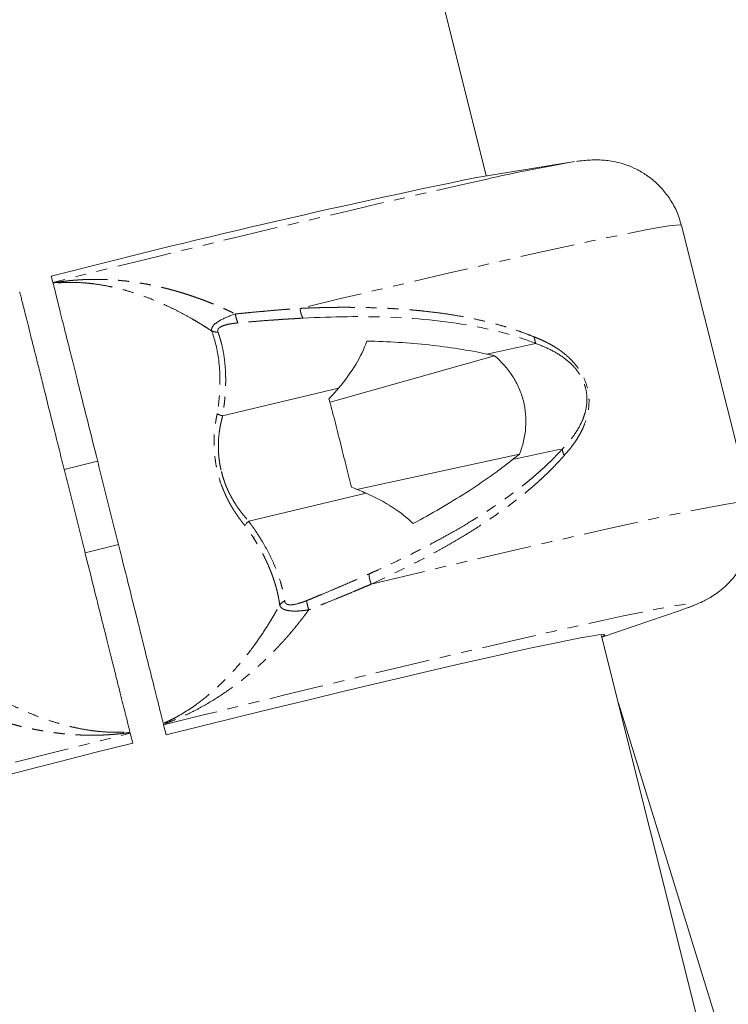
# Model space of a CAD drawing. Units: millimetres. Extents: x -2731 to 7492, y -5132 to 9932.
# Drawn here: x 1052 to 1134, y 3302 to 3416 of the extents above; entities that cross this region are included whole.
import ezdxf

# ---------------------------------------------------------------- set-up
doc = ezdxf.new("R2010")
doc.units = ezdxf.units.MM
doc.linetypes.add('PHANTOM', pattern=[12.7, 6.35, -1.27, 1.27, -1.27, 1.27, -1.27])

msp = doc.modelspace()

# ---------------------------------------------------------------- linework, layer by layer
at = {"color": 7, "linetype": 'Continuous', "lineweight": 15}
for p, q in [((1105.91, 3397.99), (968.39, 3947.51)), ((1115.46, 3399.54), (1104.79, 3397.81)), ((1136.62, 3360.12), (1128.59, 3392.23)), ((1055.37, 3386.32), (1055.55, 3385.6)), ((1087.75, 3371.71), (1106.87, 3377.09)), ((1088.75, 3373.33), (1075.27, 3370.11)), ((1109.77, 3365.66), (1090.85, 3361.55)), ((1060.75, 3364.84), (1056.87, 3363.87)), ((1091.94, 3361.11), (1078.3, 3357.85)), ((1059.29, 3354.17), (1063.18, 3355.14)), ((1119.33, 3344.37), (1128.44, 3347.48)), ((1196.34, 3036.64), (1119.26, 3344.66)), ((1213.53, 3037.66), (1121.25, 3336.71)), ((1068.42, 3334.17), (1068.71, 3333.02)), ((1064.83, 3332.06), (1064.54, 3333.22))]:
    msp.add_line(p, q, dxfattribs=at)
at = {"color": 8, "linetype": 'PHANTOM', "lineweight": 0}
msp.add_line((1078.97, 3356.01), (1078.97, 3356.02), dxfattribs=at)
at = {"color": 8, "linetype": 'PHANTOM', "lineweight": 0, "flags": 128}
for points in [[(1128.59, 3392.23), (1128.44, 3392.29), (1127.96, 3392.27), (1127.12, 3392.17), (1125.95, 3391.99), (1124.44, 3391.71), (1122.6, 3391.35), (1120.45, 3390.91), (1117.98, 3390.39), (1115.22, 3389.79), (1112.17, 3389.12), (1108.85, 3388.37), (1105.28, 3387.55), (1101.48, 3386.67), (1097.45, 3385.73), (1093.23, 3384.74), (1088.83, 3383.69), (1084.28, 3382.59)], [(1092.55, 3350.54), (1097.09, 3351.63), (1101.47, 3352.68), (1105.68, 3353.67), (1109.69, 3354.61), (1113.48, 3355.48), (1117.03, 3356.3), (1120.33, 3357.04), (1123.36, 3357.71), (1126.11, 3358.31), (1128.56, 3358.82), (1130.71, 3359.26), (1132.53, 3359.62), (1134.03, 3359.89), (1135.19, 3360.07), (1136.01, 3360.17), (1136.49, 3360.18), (1136.62, 3360.12)], [(1068.42, 3334.17), (1073.06, 3335.33), (1077.66, 3336.46), (1082.21, 3337.58), (1086.67, 3338.67), (1091.03, 3339.72), (1095.25, 3340.74), (1099.33, 3341.71), (1103.22, 3342.63), (1106.93, 3343.49), (1110.41, 3344.3), (1113.66, 3345.04), (1116.66, 3345.71), (1119.4, 3346.31), (1121.84, 3346.84), (1124, 3347.29), (1125.84, 3347.65), (1127.37, 3347.94), (1128.57, 3348.14), (1129.45, 3348.26), (1129.98, 3348.29), (1130.17, 3348.24), (1130.03, 3348.1), (1129.54, 3347.88), (1129.14, 3347.73)], [(1004.6, 3316.58), (1004.16, 3316.52), (1003.62, 3316.49), (1003.43, 3316.54), (1003.57, 3316.68), (1004.06, 3316.91), (1004.88, 3317.21), (1006.04, 3317.6), (1007.52, 3318.07), (1009.33, 3318.61), (1011.44, 3319.23), (1013.85, 3319.92), (1016.54, 3320.67), (1019.5, 3321.49), (1022.72, 3322.37), (1026.18, 3323.3), (1029.85, 3324.29), (1033.72, 3325.31), (1037.77, 3326.37), (1041.98, 3327.47), (1046.32, 3328.59), (1050.77, 3329.73), (1055.3, 3330.89), (1059.9, 3332.05), (1064.54, 3333.22)]]:
    msp.add_lwpolyline(points, dxfattribs=at)
at = {"color": 7, "linetype": 'Continuous', "lineweight": 15, "flags": 128}
for points in [[(1129.14, 3347.73), (1128.72, 3347.58), (1128.44, 3347.48)], [(1068.71, 3333.02), (1072.95, 3334.07), (1077.14, 3335.11), (1081.28, 3336.12), (1085.32, 3337.1), (1089.24, 3338.05), (1093.01, 3338.95), (1096.62, 3339.81), (1100.03, 3340.6), (1103.23, 3341.34), (1106.2, 3342.02), (1108.9, 3342.62), (1111.34, 3343.16), (1113.49, 3343.61), (1115.33, 3343.99), (1116.86, 3344.29), (1118.07, 3344.5), (1118.94, 3344.63), (1119.47, 3344.67), (1119.67, 3344.63), (1119.52, 3344.5), (1119.32, 3344.4)], [(1014.54, 3318.25), (1014.41, 3318.29), (1014.56, 3318.42), (1015.05, 3318.64), (1015.88, 3318.94), (1017.05, 3319.32), (1018.53, 3319.78), (1020.34, 3320.31), (1022.45, 3320.92), (1024.85, 3321.6), (1027.52, 3322.34), (1030.45, 3323.14), (1033.62, 3323.99), (1037.01, 3324.9), (1040.6, 3325.84), (1044.35, 3326.83), (1048.25, 3327.84), (1052.28, 3328.88), (1056.4, 3329.93), (1060.59, 3330.99), (1064.83, 3332.06)]]:
    msp.add_lwpolyline(points, dxfattribs=at)
at = {"color": 7, "linetype": 'Continuous', "lineweight": 15}
for centre, radius, start, end in [((1147.43, 3215.64), 186.65, 99.6444, 102.7103), ((1303.42, 2431.35), 986.66, 101.61405, 104.56073), ((1205.58, 2926.45), 461.71, 101.7386, 102.4596), ((1209.1, 2912.06), 463.89, 101.7397, 102.4671)]:
    msp.add_arc(centre, radius, start, end, dxfattribs=at)
at = {"color": 8, "linetype": 'PHANTOM', "lineweight": 0}
msp.add_arc((1538.06, 1472.76), 1972.76, 102.64049, 104.15752, dxfattribs=at)
at = {"color": 7, "linetype": 'Continuous', "lineweight": 15}
for points, knots in [([(1128.54, 3392.22), (1128.48, 3392.52), (1128.28, 3393.39), (1127.65, 3394.69), (1126.75, 3396.05), (1125.7, 3397.18), (1124.55, 3398.09), (1123.38, 3398.78), (1122.23, 3399.27), (1121.17, 3399.58), (1120.23, 3399.76), (1119.43, 3399.84), (1118.74, 3399.86), (1118.12, 3399.85), (1117.5, 3399.81), (1116.93, 3399.75), (1116.55, 3399.7), (1116.39, 3399.67)], [0, 0, 0, 0, 0.04243, 0.121104, 0.195438, 0.266033, 0.333143, 0.396746, 0.456491, 0.511884, 0.563489, 0.614262, 0.668353, 0.730646, 0.809036, 0.916723, 1, 1, 1, 1]), ([(1064.5, 3333.38), (1064.45, 3333.55), (1064.38, 3333.86), (1064.21, 3334.53), (1064.15, 3334.79), (1064, 3335.37), (1063.92, 3335.69), (1063.65, 3336.77), (1063.44, 3337.61), (1063.08, 3339.03), (1062.96, 3339.54), (1062.69, 3340.61), (1062.55, 3341.17), (1062.1, 3342.94), (1061.79, 3344.21), (1061.28, 3346.23), (1061.11, 3346.93), (1060.75, 3348.36), (1060.56, 3349.1), (1060, 3351.36), (1059.61, 3352.91), (1059.11, 3354.92), (1059.01, 3355.32), (1058.8, 3356.13), (1058.7, 3356.55), (1058.39, 3357.78), (1058.18, 3358.61), (1057.87, 3359.86), (1057.76, 3360.28), (1057.56, 3361.11), (1057.46, 3361.52), (1057.15, 3362.74), (1056.95, 3363.54), (1056.65, 3364.73), (1056.55, 3365.12), (1056.36, 3365.91), (1056.26, 3366.3), (1055.97, 3367.45), (1055.78, 3368.2), (1055.23, 3370.4), (1054.88, 3371.79), (1054.39, 3373.77), (1054.23, 3374.42), (1053.92, 3375.65), (1053.77, 3376.24), (1053.35, 3377.92), (1053.1, 3378.94), (1052.75, 3380.3), (1052.65, 3380.73), (1052.45, 3381.52), (1052.36, 3381.88), (1052.11, 3382.86), (1051.98, 3383.38), (1051.84, 3383.97), (1051.8, 3384.13), (1051.73, 3384.38), (1051.71, 3384.47), (1051.7, 3384.53)], [0, 0, 0, 0, 0.0625, 0.0625, 0.09375, 0.09375, 0.125, 0.125, 0.1875, 0.1875, 0.21875, 0.21875, 0.25, 0.25, 0.3125, 0.3125, 0.34375, 0.34375, 0.375, 0.375, 0.4375, 0.4375, 0.453125, 0.453125, 0.46875, 0.46875, 0.5, 0.5, 0.515625, 0.515625, 0.53125, 0.53125, 0.5625, 0.5625, 0.578125, 0.578125, 0.59375, 0.59375, 0.625, 0.625, 0.6875, 0.6875, 0.71875, 0.71875, 0.75, 0.75, 0.8125, 0.8125, 0.84375, 0.84375, 0.875, 0.875, 0.9375, 0.9375, 0.96875, 0.96875, 1, 1, 1, 1]), ([(1055.58, 3385.49), (1055.6, 3385.39), (1055.67, 3385.15), (1055.81, 3384.58), (1055.86, 3384.35), (1055.99, 3383.84), (1056.07, 3383.54), (1056.31, 3382.56), (1056.51, 3381.78), (1056.84, 3380.44), (1056.96, 3379.96), (1057.22, 3378.95), (1057.35, 3378.41), (1057.78, 3376.71), (1058.08, 3375.49), (1058.57, 3373.52), (1058.74, 3372.85), (1059.09, 3371.45), (1059.27, 3370.73), (1059.83, 3368.51), (1060.21, 3366.98), (1060.71, 3365), (1060.81, 3364.6), (1061.01, 3363.8), (1061.11, 3363.39), (1061.42, 3362.16), (1061.62, 3361.34), (1061.94, 3360.09), (1062.04, 3359.67), (1062.25, 3358.84), (1062.35, 3358.43), (1062.66, 3357.2), (1062.86, 3356.39), (1063.16, 3355.18), (1063.26, 3354.78), (1063.46, 3353.99), (1063.56, 3353.59), (1063.85, 3352.42), (1064.05, 3351.66), (1064.61, 3349.42), (1064.96, 3347.99), (1065.48, 3345.95), (1065.64, 3345.28), (1065.96, 3344), (1066.11, 3343.39), (1066.55, 3341.63), (1066.82, 3340.56), (1067.18, 3339.12), (1067.3, 3338.66), (1067.51, 3337.81), (1067.61, 3337.42), (1067.88, 3336.35), (1068.02, 3335.76), (1068.2, 3335.08), (1068.24, 3334.88), (1068.32, 3334.56), (1068.35, 3334.44), (1068.38, 3334.35)], [0, 0, 0, 0, 0.0625, 0.0625, 0.09375, 0.09375, 0.125, 0.125, 0.1875, 0.1875, 0.21875, 0.21875, 0.25, 0.25, 0.3125, 0.3125, 0.34375, 0.34375, 0.375, 0.375, 0.4375, 0.4375, 0.453125, 0.453125, 0.46875, 0.46875, 0.5, 0.5, 0.515625, 0.515625, 0.53125, 0.53125, 0.5625, 0.5625, 0.578125, 0.578125, 0.59375, 0.59375, 0.625, 0.625, 0.6875, 0.6875, 0.71875, 0.71875, 0.75, 0.75, 0.8125, 0.8125, 0.84375, 0.84375, 0.875, 0.875, 0.9375, 0.9375, 0.96875, 0.96875, 1, 1, 1, 1]), ([(1088.75, 3373.33), (1089.52, 3374.25), (1090.19, 3375.17), (1091.29, 3376.99), (1091.72, 3377.89), (1092.01, 3378.79)], [0, 0, 0, 0, 0.5, 0.5, 1, 1, 1, 1]), ([(1092.01, 3378.79), (1094.51, 3378.74), (1096.93, 3378.59), (1101.58, 3378.09), (1103.82, 3377.74), (1105.97, 3377.28)], [0, 0, 0, 0, 0.5, 0.5, 1, 1, 1, 1]), ([(1105.97, 3377.28), (1106.12, 3377.25), (1106.42, 3377.19), (1106.72, 3377.12), (1106.87, 3377.09)], [0, 0, 0, 0, 0.500992, 1, 1, 1, 1]), ([(1106.87, 3377.09), (1107.68, 3376.4), (1108.37, 3375.62), (1109.09, 3374.51), (1109.22, 3374.28), (1109.47, 3373.82), (1109.59, 3373.58), (1109.91, 3372.86), (1110.08, 3372.36), (1110.47, 3370.82), (1110.55, 3369.78), (1110.46, 3368.46), (1110.43, 3368.2), (1110.35, 3367.68), (1110.3, 3367.42), (1110.12, 3366.65), (1109.96, 3366.15), (1109.77, 3365.66)], [0, 0, 0, 0, 0.25, 0.25, 0.3125, 0.3125, 0.375, 0.375, 0.5, 0.5, 0.75, 0.75, 0.8125, 0.8125, 0.875, 0.875, 1, 1, 1, 1]), ([(1090.23, 3361.8), (1090.03, 3362.59), (1089.83, 3363.41), (1089.51, 3364.71), (1089.4, 3365.15), (1089.18, 3366.04), (1089.07, 3366.49), (1088.73, 3367.84), (1088.51, 3368.71), (1088.19, 3369.99), (1088.08, 3370.41), (1087.87, 3371.23), (1087.77, 3371.63), (1087.67, 3372.01)], [0, 0, 0, 0, 0.25, 0.25, 0.375, 0.375, 0.5, 0.5, 0.75, 0.75, 0.875, 0.875, 1, 1, 1, 1]), ([(1109.77, 3365.66), (1109.64, 3365.55), (1109.37, 3365.33), (1109.09, 3365.12), (1108.96, 3365.01)], [0, 0, 0, 0, 0.4988766, 1, 1, 1, 1]), ([(1108.96, 3365.01), (1107.28, 3363.68), (1105.47, 3362.4), (1101.61, 3359.93), (1099.56, 3358.73), (1097.4, 3357.57)], [0, 0, 0, 0, 0.5, 0.5, 1, 1, 1, 1]), ([(1097.4, 3357.57), (1096.71, 3358.27), (1095.9, 3358.9), (1094.07, 3360.08), (1093.05, 3360.62), (1091.94, 3361.11)], [0, 0, 0, 0, 0.5, 0.5, 1, 1, 1, 1]), ([(1129.35, 3347.81), (1129.44, 3347.84), (1129.83, 3347.98), (1130.37, 3348.2), (1131.1, 3348.53), (1131.75, 3348.88), (1132.43, 3349.29), (1133.21, 3349.86), (1134.07, 3350.64), (1134.94, 3351.65), (1135.74, 3352.89), (1136.39, 3354.33), (1136.81, 3355.91), (1136.96, 3357.56), (1136.89, 3358.99), (1136.66, 3359.82), (1136.58, 3360.11)], [0, 0, 0, 0, 0.044053, 0.200032, 0.291575, 0.353509, 0.410451, 0.466314, 0.524747, 0.58935, 0.658984, 0.731699, 0.806414, 0.882336, 0.958906, 1, 1, 1, 1]), ([(1078.3, 3357.85), (1078.28, 3357.83), (1078.22, 3357.78), (1078.14, 3357.7), (1078.04, 3357.6), (1077.95, 3357.49), (1077.89, 3357.4), (1077.86, 3357.36)], [0, 0, 0, 0, 0.128931, 0.339848, 0.500039, 0.755946, 1, 1, 1, 1])]:
    msp.add_open_spline(points, degree=3, knots=knots, dxfattribs=at)
at = {"color": 8, "linetype": 'PHANTOM', "lineweight": 0}
for points, knots in [([(1055.56, 3385.55), (1055.73, 3385.58), (1056.07, 3385.63), (1056.58, 3385.71), (1057.09, 3385.77), (1057.6, 3385.83), (1058.12, 3385.87), (1058.64, 3385.91), (1059.16, 3385.94), (1059.69, 3385.96), (1060.22, 3385.97), (1060.75, 3385.97), (1061.29, 3385.96), (1061.82, 3385.94), (1062.36, 3385.91), (1062.9, 3385.88), (1063.44, 3385.83), (1063.99, 3385.78), (1064.53, 3385.71), (1065.08, 3385.64), (1065.62, 3385.55), (1066.17, 3385.46), (1066.72, 3385.36), (1067.27, 3385.25), (1067.81, 3385.13), (1068.36, 3385), (1068.9, 3384.87), (1069.45, 3384.72), (1069.99, 3384.57), (1070.53, 3384.41), (1071.07, 3384.24), (1071.61, 3384.07), (1072.14, 3383.88), (1072.67, 3383.69), (1073.2, 3383.5), (1073.72, 3383.29), (1074.24, 3383.08), (1074.76, 3382.86), (1075.27, 3382.64), (1075.77, 3382.41), (1076.27, 3382.18), (1076.6, 3382.02), (1076.76, 3381.94)], [0, 0, 0, 0, 0.025462, 0.05092, 0.076373, 0.10182, 0.12726, 0.152691, 0.178112, 0.203523, 0.22892, 0.254304, 0.279672, 0.305023, 0.330355, 0.355666, 0.380954, 0.406219, 0.431457, 0.456667, 0.481847, 0.506994, 0.532108, 0.557186, 0.582225, 0.607224, 0.632181, 0.657093, 0.681958, 0.706774, 0.73154, 0.756252, 0.780909, 0.805509, 0.830049, 0.854528, 0.878944, 0.903294, 0.927576, 0.951789, 0.975931, 1, 1, 1, 1]), ([(1074, 3379.97), (1073.87, 3380.05), (1073.63, 3380.21), (1073.26, 3380.45), (1072.89, 3380.68), (1072.51, 3380.91), (1072.13, 3381.14), (1071.49, 3381.51), (1070.59, 3382.01), (1069.45, 3382.59), (1068.31, 3383.12), (1067.16, 3383.61), (1065.95, 3384.08), (1064.73, 3384.48), (1063.54, 3384.82), (1062.41, 3385.09), (1061.27, 3385.31), (1060.32, 3385.45), (1059.55, 3385.53), (1058.78, 3385.59), (1058.06, 3385.62), (1057.31, 3385.62), (1056.71, 3385.6), (1056.12, 3385.56), (1055.74, 3385.51), (1055.58, 3385.49)], [0, 0, 0, 0, 0.020074, 0.040289, 0.060659, 0.081196, 0.101913, 0.122821, 0.183363, 0.244849, 0.302118, 0.362231, 0.425432, 0.491933, 0.553049, 0.613689, 0.673017, 0.736796, 0.770986, 0.80077, 0.866467, 0.894282, 0.933152, 0.972179, 1, 1, 1, 1]), ([(1076.76, 3381.94), (1077.01, 3381.97), (1077.52, 3382.02), (1078.27, 3382.09), (1079.02, 3382.17), (1079.78, 3382.23), (1080.53, 3382.3), (1081.28, 3382.37), (1082.03, 3382.43), (1082.78, 3382.49), (1083.53, 3382.54), (1084.03, 3382.58), (1084.28, 3382.59)], [0, 0, 0, 0, 0.098636, 0.197577, 0.296823, 0.396373, 0.496225, 0.59638, 0.696836, 0.797592, 0.898647, 1, 1, 1, 1]), ([(1084.28, 3382.59), (1084.55, 3382.61), (1085.09, 3382.63), (1085.89, 3382.66), (1086.68, 3382.68), (1087.46, 3382.7), (1088.24, 3382.71), (1089, 3382.72), (1089.76, 3382.72), (1090.51, 3382.71), (1091.24, 3382.71), (1091.98, 3382.69), (1092.7, 3382.67), (1093.41, 3382.65), (1094.11, 3382.62), (1094.81, 3382.58), (1095.5, 3382.54), (1096.17, 3382.5), (1096.84, 3382.45), (1097.51, 3382.39), (1098.16, 3382.33), (1099.18, 3382.22), (1100.56, 3382.06), (1102.24, 3381.8), (1103.86, 3381.51), (1105.28, 3381.21), (1106.52, 3380.91), (1107.59, 3380.62), (1108.63, 3380.31), (1109.62, 3379.98), (1110.58, 3379.63), (1111.21, 3379.38), (1111.51, 3379.26)], [0, 0, 0, 0, 0.026555, 0.052939, 0.079153, 0.105197, 0.131072, 0.156778, 0.182316, 0.207687, 0.232891, 0.257928, 0.2828, 0.307508, 0.332051, 0.35643, 0.380647, 0.404702, 0.428596, 0.452329, 0.475902, 0.499316, 0.564026, 0.62727, 0.689066, 0.749436, 0.793302, 0.836311, 0.878474, 0.919801, 0.960306, 1, 1, 1, 1]), ([(1084.28, 3382.59), (1084.28, 3382.55), (1084.29, 3382.46), (1084.31, 3382.31), (1084.34, 3382.14), (1084.38, 3381.99), (1084.43, 3381.84), (1084.48, 3381.71), (1084.53, 3381.6), (1084.58, 3381.51), (1084.61, 3381.47), (1084.62, 3381.46)], [0, 0, 0, 0, 0.091, 0.212333, 0.333666, 0.454999, 0.576332, 0.697664, 0.818997, 0.935045, 1, 1, 1, 1]), ([(1076.76, 3381.94), (1076.16, 3381.75), (1075.19, 3381.37), (1074.14, 3380.66), (1073.95, 3380.19), (1074, 3379.97)], [9.513081, 9.513081, 9.513081, 9.513081, 16.084152, 20.366238, 25.001774, 25.001774, 25.001774, 25.001774]), ([(1076.76, 3381.94), (1076.79, 3381.73), (1076.83, 3381.51), (1076.94, 3381.15), (1077, 3381), (1077.06, 3380.91)], [0, 0, 0, 0, 0.5, 0.5, 1, 1, 1, 1]), ([(1084.62, 3381.46), (1084.4, 3381.45), (1083.97, 3381.42), (1083.33, 3381.38), (1082.7, 3381.35), (1082.09, 3381.31), (1081.49, 3381.26), (1080.66, 3381.21), (1079.61, 3381.13), (1078.33, 3381.02), (1077.48, 3380.94), (1077.06, 3380.91)], [0, 0, 0, 0, 0.087878, 0.173749, 0.257625, 0.33952, 0.419445, 0.497414, 0.668499, 0.836012, 1, 1, 1, 1]), ([(1084.62, 3381.46), (1088.1, 3381.64), (1095.18, 3381.74), (1104.21, 3380.82), (1109.52, 3379.36), (1111.68, 3378.51)], [0.818918, 0.818918, 0.818918, 0.818918, 4.896609, 9.344185, 12.689241, 12.689241, 12.689241, 12.689241]), ([(1074, 3379.97), (1074.35, 3379.05), (1074.93, 3376.79), (1075.04, 3373.36), (1074.76, 3371.04), (1074.65, 3370.34)], [0.822483, 0.822483, 0.822483, 0.822483, 4.311296, 8.279736, 9.927408, 9.927408, 9.927408, 9.927408]), ([(1077.06, 3380.91), (1076.97, 3380.9), (1076.81, 3380.88), (1076.57, 3380.85), (1076.35, 3380.82), (1076.06, 3380.77), (1075.72, 3380.7), (1075.33, 3380.58), (1075.02, 3380.44), (1074.83, 3380.29), (1074.74, 3380.16), (1074.7, 3380.06), (1074.7, 3379.95), (1074.72, 3379.87), (1074.73, 3379.84)], [0, 0, 0, 0, 0.0713589, 0.1389224, 0.2028041, 0.2631341, 0.3959418, 0.5175306, 0.6446551, 0.7602032, 0.8199105, 0.8794883, 0.9398167, 1, 1, 1, 1]), ([(1074.73, 3379.84), (1074.76, 3379.75), (1074.83, 3379.56), (1074.92, 3379.28), (1075.01, 3378.99), (1075.09, 3378.7), (1075.26, 3378.06), (1075.45, 3377.04), (1075.59, 3375.77), (1075.63, 3374.7), (1075.63, 3373.83), (1075.6, 3373.01), (1075.55, 3372.24), (1075.48, 3371.62), (1075.42, 3371.15), (1075.37, 3370.77), (1075.31, 3370.45), (1075.28, 3370.21), (1075.27, 3370.11)], [0, 0, 0, 0, 0.0375479, 0.0747701, 0.1116678, 0.148242, 0.1844937, 0.3448133, 0.4997333, 0.5836266, 0.6654519, 0.7499173, 0.8125185, 0.8750961, 0.9160767, 0.9376932, 0.9744025, 1, 1, 1, 1]), ([(1111.51, 3379.26), (1111.51, 3379.12), (1111.52, 3378.98), (1111.58, 3378.72), (1111.62, 3378.61), (1111.68, 3378.51)], [0, 0, 0, 0, 0.5, 0.5, 1, 1, 1, 1]), ([(1111.51, 3379.26), (1111.64, 3379.21), (1111.89, 3379.11), (1112.25, 3378.96), (1112.6, 3378.79), (1112.94, 3378.63), (1113.27, 3378.46), (1113.58, 3378.28), (1113.89, 3378.1), (1114.18, 3377.91), (1114.46, 3377.72), (1114.73, 3377.52), (1115.2, 3377.16), (1115.82, 3376.59), (1116.58, 3375.69), (1117.23, 3374.64), (1117.64, 3373.52), (1117.82, 3372.53), (1117.86, 3371.67), (1117.78, 3370.73), (1117.55, 3369.73), (1117.21, 3368.83), (1116.84, 3368.07), (1116.47, 3367.43), (1116.03, 3366.79), (1115.53, 3366.14), (1115.16, 3365.72), (1114.97, 3365.51)], [0, 0, 0, 0, 0.025701, 0.050722, 0.075072, 0.098759, 0.121794, 0.144187, 0.16595, 0.187096, 0.207639, 0.227593, 0.246975, 0.313306, 0.372256, 0.438818, 0.499847, 0.540355, 0.582412, 0.627676, 0.686703, 0.75304, 0.796312, 0.842504, 0.89177, 0.944233, 1, 1, 1, 1]), ([(1111.65, 3378.5), (1112.23, 3378.3), (1112.79, 3378.07), (1113.9, 3377.52), (1114.44, 3377.2), (1115.22, 3376.62), (1115.48, 3376.41), (1115.97, 3375.94), (1116.21, 3375.68), (1116.65, 3375.1), (1116.85, 3374.79), (1117.11, 3374.26), (1117.19, 3374.08), (1117.33, 3373.71), (1117.39, 3373.52), (1117.44, 3373.32)], [0, 0, 0, 0, 0.25, 0.25, 0.5, 0.5, 0.625, 0.625, 0.75, 0.75, 0.875, 0.875, 0.9375, 0.9375, 1, 1, 1, 1]), ([(1117.44, 3373.32), (1117.54, 3372.93), (1117.59, 3372.53), (1117.61, 3371.76), (1117.58, 3371.39), (1117.45, 3370.69), (1117.36, 3370.36), (1117.15, 3369.74), (1117.02, 3369.44), (1116.6, 3368.59), (1116.27, 3368.07), (1115.53, 3367.11), (1115.14, 3366.67), (1114.71, 3366.24)], [0, 0, 0, 0, 0.125, 0.125, 0.25, 0.25, 0.375, 0.375, 0.5, 0.5, 0.75, 0.75, 1, 1, 1, 1]), ([(1077.86, 3357.36), (1077.79, 3357.44), (1077.67, 3357.59), (1077.48, 3357.83), (1077.3, 3358.07), (1077.12, 3358.31), (1076.95, 3358.56), (1076.79, 3358.8), (1076.62, 3359.05), (1076.47, 3359.3), (1076.31, 3359.56), (1076.17, 3359.81), (1075.93, 3360.25), (1075.62, 3360.87), (1075.25, 3361.73), (1074.94, 3362.61), (1074.69, 3363.52), (1074.49, 3364.44), (1074.36, 3365.36), (1074.28, 3366.28), (1074.27, 3367.05), (1074.29, 3367.7), (1074.32, 3368.23), (1074.38, 3368.76), (1074.45, 3369.29), (1074.54, 3369.83), (1074.61, 3370.17), (1074.65, 3370.34)], [0, 0, 0, 0, 0.0247328, 0.0489768, 0.0727534, 0.0960857, 0.1189982, 0.141517, 0.1636703, 0.1854881, 0.2070023, 0.2282469, 0.2492581, 0.3127036, 0.3745123, 0.4374622, 0.5001087, 0.562452, 0.6255336, 0.6873078, 0.7507971, 0.7894753, 0.8290463, 0.8697135, 0.9116577, 0.9550394, 1, 1, 1, 1]), ([(1074.65, 3370.34), (1074.67, 3370.33), (1074.73, 3370.3), (1074.82, 3370.25), (1074.93, 3370.21), (1075.03, 3370.17), (1075.15, 3370.14), (1075.23, 3370.12), (1075.27, 3370.11)], [0, 0, 0, 0, 0.151159, 0.308923, 0.47307, 0.643273, 0.8191, 1, 1, 1, 1]), ([(1075.27, 3370.11), (1075.25, 3370.02), (1075.21, 3369.85), (1075.16, 3369.64), (1075.12, 3369.5), (1075.08, 3369.31), (1075.02, 3369.05), (1074.93, 3368.54), (1074.84, 3367.89), (1074.79, 3367.19), (1074.78, 3366.58), (1074.79, 3366.08), (1074.81, 3365.59), (1074.86, 3365.09), (1074.93, 3364.6), (1075.02, 3364.11), (1075.1, 3363.78), (1075.14, 3363.62)], [0, 0, 0, 0, 0.0512815, 0.0892125, 0.1137721, 0.1249473, 0.1875287, 0.2504545, 0.3783831, 0.5010139, 0.5755419, 0.6486668, 0.7205692, 0.7914432, 0.8614948, 0.9309395, 1, 1, 1, 1]), ([(1114.74, 3366.25), (1114.63, 3366.12), (1114.39, 3365.86), (1114.01, 3365.46), (1113.62, 3365.06), (1113.2, 3364.65), (1112.77, 3364.24), (1112.31, 3363.82), (1111.83, 3363.39), (1111.33, 3362.96), (1110.81, 3362.52), (1109.63, 3361.57), (1107.73, 3360.15), (1105.65, 3358.78), (1103.76, 3357.61), (1102.33, 3356.77), (1100.59, 3355.8), (1098.97, 3354.94), (1097.29, 3354.08), (1095.7, 3353.3), (1094.34, 3352.66), (1093.24, 3352.15), (1092.59, 3351.86), (1092.3, 3351.73)], [0, 0, 0, 0, 0.021888, 0.044454, 0.067698, 0.091622, 0.116225, 0.141509, 0.167475, 0.194122, 0.22145, 0.24946, 0.37434, 0.499309, 0.531841, 0.621381, 0.681455, 0.745562, 0.816454, 0.877351, 0.928245, 0.96913, 1, 1, 1, 1]), ([(1114.75, 3366.25), (1114.75, 3366.13), (1114.77, 3366.01), (1114.84, 3365.75), (1114.9, 3365.63), (1114.97, 3365.51)], [0, 0, 0, 0, 0.5, 0.5, 1, 1, 1, 1]), ([(1114.97, 3365.51), (1114.86, 3365.37), (1114.62, 3365.11), (1114.26, 3364.72), (1113.89, 3364.33), (1113.51, 3363.93), (1113.12, 3363.54), (1112.71, 3363.15), (1112.29, 3362.76), (1111.86, 3362.36), (1111.41, 3361.97), (1110.95, 3361.58), (1110.25, 3360.99), (1109.27, 3360.21), (1107.98, 3359.25), (1106.61, 3358.28), (1105.33, 3357.44), (1104.18, 3356.7), (1103.17, 3356.08), (1102.12, 3355.46), (1101.04, 3354.84), (1099.93, 3354.23), (1098.78, 3353.61), (1097.6, 3352.99), (1096.39, 3352.38), (1095.14, 3351.77), (1093.86, 3351.15), (1092.99, 3350.75), (1092.55, 3350.54)], [0, 0, 0, 0, 0.021494, 0.043238, 0.065236, 0.087489, 0.109999, 0.132768, 0.155798, 0.179091, 0.202649, 0.226473, 0.250564, 0.310953, 0.372755, 0.435993, 0.500686, 0.543314, 0.586483, 0.630196, 0.674458, 0.719273, 0.764646, 0.810579, 0.857078, 0.904146, 0.951785, 1, 1, 1, 1]), ([(1075.14, 3363.62), (1075.16, 3363.53), (1075.2, 3363.36), (1075.27, 3363.1), (1075.35, 3362.84), (1075.44, 3362.59), (1075.53, 3362.33), (1075.62, 3362.08), (1075.72, 3361.83), (1075.83, 3361.58), (1075.94, 3361.34), (1076.06, 3361.09), (1076.18, 3360.85), (1076.31, 3360.61), (1076.48, 3360.31), (1076.7, 3359.94), (1076.98, 3359.51), (1077.28, 3359.09), (1077.61, 3358.67), (1077.95, 3358.25), (1078.18, 3357.98), (1078.3, 3357.85)], [0, 0, 0, 0, 0.0372854, 0.0746296, 0.1120679, 0.1496351, 0.1873656, 0.2252934, 0.2634516, 0.3018726, 0.3405877, 0.3796276, 0.4190215, 0.4587979, 0.4989838, 0.5735849, 0.6515961, 0.7331479, 0.8183466, 0.907276, 1, 1, 1, 1]), ([(1081.9, 3348.12), (1081.89, 3348.22), (1081.86, 3348.43), (1081.81, 3348.75), (1081.75, 3349.06), (1081.68, 3349.38), (1081.61, 3349.7), (1081.53, 3350.02), (1081.44, 3350.34), (1081.34, 3350.66), (1081.24, 3350.98), (1081.14, 3351.29), (1081.02, 3351.61), (1080.91, 3351.92), (1080.78, 3352.24), (1080.59, 3352.68), (1080.33, 3353.27), (1079.98, 3353.99), (1079.59, 3354.7), (1079.19, 3355.39), (1078.77, 3356.06), (1078.33, 3356.72), (1078.01, 3357.15), (1077.86, 3357.36)], [0, 0, 0, 0, 0.038444, 0.076478, 0.1141, 0.151309, 0.188104, 0.224484, 0.260446, 0.29599, 0.331115, 0.365819, 0.400101, 0.433961, 0.467398, 0.50041, 0.57736, 0.652476, 0.725741, 0.797139, 0.866656, 0.93428, 1, 1, 1, 1]), ([(1078.3, 3357.85), (1078.39, 3357.72), (1078.58, 3357.47), (1078.84, 3357.1), (1079.09, 3356.74), (1079.32, 3356.39), (1079.53, 3356.05), (1079.74, 3355.73), (1080.11, 3355.12), (1080.61, 3354.21), (1081.18, 3353.02), (1081.66, 3351.84), (1081.97, 3350.9), (1082.18, 3350.16), (1082.3, 3349.61), (1082.41, 3349.08), (1082.46, 3348.74), (1082.49, 3348.57)], [0, 0, 0, 0, 0.039241, 0.077301, 0.114184, 0.149895, 0.184439, 0.217821, 0.250045, 0.372634, 0.500177, 0.623348, 0.750157, 0.812308, 0.87466, 0.937221, 1, 1, 1, 1]), ([(1085.06, 3348.63), (1085.24, 3348.7), (1085.61, 3348.85), (1086.17, 3349.09), (1086.98, 3349.42), (1087.95, 3349.83), (1089.09, 3350.32), (1090.16, 3350.78), (1091.24, 3351.25), (1091.94, 3351.57), (1092.3, 3351.73)], [0, 0, 0, 0, 0.072041, 0.148206, 0.228522, 0.399905, 0.548073, 0.699815, 0.844521, 1, 1, 1, 1]), ([(1092.3, 3351.73), (1092.3, 3351.71), (1092.3, 3351.66), (1092.29, 3351.56), (1092.3, 3351.43), (1092.32, 3351.29), (1092.35, 3351.13), (1092.39, 3350.98), (1092.44, 3350.82), (1092.5, 3350.67), (1092.53, 3350.58), (1092.55, 3350.54)], [0, 0, 0, 0, 0.0629599, 0.1790787, 0.3006967, 0.4223146, 0.5439326, 0.6655505, 0.7871685, 0.9087865, 1, 1, 1, 1]), ([(1092.55, 3350.54), (1092.32, 3350.44), (1091.86, 3350.25), (1091.18, 3349.96), (1090.39, 3349.63), (1089.49, 3349.25), (1088.38, 3348.8), (1087.29, 3348.35), (1086.24, 3347.93), (1085.6, 3347.68), (1085.29, 3347.56)], [0, 0, 0, 0, 0.098849, 0.194161, 0.285936, 0.429147, 0.571571, 0.742946, 0.875506, 1, 1, 1, 1]), ([(1068.38, 3334.35), (1068.49, 3334.4), (1068.7, 3334.49), (1068.97, 3334.62), (1069.17, 3334.71), (1069.45, 3334.85), (1069.8, 3335.03), (1070.43, 3335.38), (1071.2, 3335.85), (1072.45, 3336.7), (1073.96, 3337.89), (1075.74, 3339.57), (1077.43, 3341.44), (1078.67, 3343.03), (1079.47, 3344.16), (1079.91, 3344.81), (1080.34, 3345.46), (1080.75, 3346.12), (1081.15, 3346.78), (1081.53, 3347.45), (1081.78, 3347.89), (1081.9, 3348.12)], [0, 0, 0, 0, 0.022358, 0.040028, 0.053016, 0.061328, 0.093215, 0.122949, 0.186333, 0.246689, 0.374464, 0.495676, 0.623408, 0.746707, 0.783802, 0.820493, 0.856838, 0.892898, 0.928736, 0.964415, 1, 1, 1, 1]), ([(1081.9, 3348.12), (1081.91, 3348.09), (1081.93, 3348.03), (1081.98, 3347.94), (1082.06, 3347.83), (1082.17, 3347.73), (1082.36, 3347.61), (1082.67, 3347.5), (1083.05, 3347.43), (1083.4, 3347.41), (1083.62, 3347.4), (1083.8, 3347.41), (1083.97, 3347.41), (1084.2, 3347.42), (1084.47, 3347.45), (1084.73, 3347.47), (1085, 3347.51), (1085.19, 3347.54), (1085.29, 3347.56)], [0, 0, 0, 0, 0.033849, 0.077336, 0.130414, 0.201335, 0.26125, 0.371504, 0.51717, 0.572365, 0.640894, 0.671371, 0.701811, 0.762263, 0.822238, 0.881717, 0.93333, 1, 1, 1, 1]), ([(1082.49, 3348.57), (1082.49, 3348.54), (1082.5, 3348.49), (1082.52, 3348.43), (1082.55, 3348.37), (1082.59, 3348.32), (1082.64, 3348.27), (1082.7, 3348.23), (1082.77, 3348.19), (1082.87, 3348.16), (1083.01, 3348.14), (1083.18, 3348.13), (1083.56, 3348.16), (1084.08, 3348.28), (1084.58, 3348.45), (1084.87, 3348.55), (1084.99, 3348.61), (1085.06, 3348.63)], [0, 0, 0, 0, 0.035943, 0.070951, 0.105242, 0.139045, 0.172603, 0.206159, 0.239959, 0.291252, 0.344055, 0.408993, 0.483222, 0.737021, 0.884574, 0.941653, 1, 1, 1, 1]), ([(1085.29, 3347.56), (1085.21, 3347.76), (1085.15, 3347.97), (1085.07, 3348.35), (1085.05, 3348.51), (1085.06, 3348.63)], [0, 0, 0, 0, 0.5, 0.5, 1, 1, 1, 1]), ([(1085.29, 3347.56), (1085.2, 3347.44), (1085.02, 3347.19), (1084.74, 3346.82), (1084.46, 3346.46), (1084.18, 3346.1), (1083.89, 3345.73), (1083.59, 3345.37), (1083.29, 3345.01), (1082.99, 3344.66), (1082.68, 3344.31), (1082.37, 3343.96), (1082.05, 3343.61), (1081.73, 3343.27), (1081.4, 3342.92), (1081.08, 3342.59), (1080.74, 3342.26), (1080.41, 3341.93), (1080.07, 3341.6), (1079.73, 3341.28), (1079.38, 3340.97), (1079.03, 3340.66), (1078.68, 3340.35), (1078.32, 3340.05), (1077.97, 3339.75), (1077, 3338.98), (1075.41, 3337.8), (1073.5, 3336.62), (1071.96, 3335.79), (1070.88, 3335.27), (1069.93, 3334.86), (1069.13, 3334.53), (1068.63, 3334.35), (1068.4, 3334.27)], [0, 0, 0, 0, 0.02025, 0.040543, 0.060877, 0.081251, 0.101664, 0.122115, 0.142603, 0.163127, 0.183685, 0.204277, 0.224901, 0.245556, 0.26624, 0.286954, 0.307695, 0.328462, 0.349254, 0.370071, 0.39091, 0.41177, 0.432652, 0.453552, 0.474471, 0.495406, 0.62152, 0.746287, 0.811333, 0.872692, 0.920959, 0.963363, 1, 1, 1, 1]), ([(1046, 3339.22), (1046.12, 3339.14), (1046.37, 3338.98), (1046.73, 3338.74), (1047.11, 3338.5), (1047.49, 3338.27), (1047.87, 3338.04), (1048.51, 3337.67), (1049.41, 3337.17), (1050.55, 3336.58), (1051.69, 3336.04), (1052.85, 3335.53), (1054.06, 3335.05), (1055.28, 3334.63), (1056.48, 3334.27), (1057.62, 3333.97), (1058.76, 3333.72), (1059.72, 3333.56), (1060.49, 3333.46), (1061.27, 3333.38), (1061.99, 3333.33), (1062.75, 3333.31), (1063.35, 3333.31), (1063.96, 3333.33), (1064.34, 3333.36), (1064.5, 3333.38)], [0, 0, 0, 0, 0.020074, 0.040289, 0.060659, 0.081196, 0.101913, 0.122821, 0.183363, 0.244849, 0.302118, 0.362231, 0.425432, 0.491933, 0.553049, 0.613689, 0.673017, 0.736796, 0.770986, 0.80077, 0.866467, 0.894282, 0.933152, 0.972179, 1, 1, 1, 1]), ([(1064.52, 3333.3), (1064.35, 3333.27), (1064.01, 3333.23), (1063.5, 3333.16), (1062.99, 3333.11), (1062.47, 3333.06), (1061.95, 3333.03), (1061.43, 3333), (1060.9, 3332.98), (1060.37, 3332.97), (1059.84, 3332.97), (1059.3, 3332.98), (1058.77, 3333), (1058.23, 3333.03), (1057.69, 3333.06), (1057.15, 3333.11), (1056.6, 3333.16), (1056.06, 3333.23), (1055.51, 3333.3), (1054.96, 3333.38), (1054.41, 3333.47), (1053.86, 3333.57), (1053.32, 3333.67), (1052.77, 3333.79), (1052.22, 3333.91), (1051.67, 3334.04), (1051.13, 3334.18), (1050.58, 3334.33), (1050.04, 3334.49), (1049.49, 3334.65), (1048.96, 3334.82), (1048.42, 3335), (1047.88, 3335.18), (1047.35, 3335.38), (1046.83, 3335.57), (1046.3, 3335.78), (1045.79, 3335.99), (1045.27, 3336.2), (1044.76, 3336.42), (1044.26, 3336.65), (1043.76, 3336.88), (1043.43, 3337.04), (1043.27, 3337.12)], [0, 0, 0, 0, 0.025462, 0.05092, 0.076373, 0.10182, 0.12726, 0.152691, 0.178112, 0.203523, 0.22892, 0.254304, 0.279672, 0.305023, 0.330355, 0.355666, 0.380954, 0.406219, 0.431457, 0.456667, 0.481847, 0.506994, 0.532108, 0.557186, 0.582225, 0.607224, 0.632181, 0.657093, 0.681958, 0.706774, 0.73154, 0.756252, 0.780909, 0.805509, 0.830049, 0.854528, 0.878944, 0.903294, 0.927576, 0.951789, 0.975931, 1, 1, 1, 1])]:
    msp.add_open_spline(points, degree=3, knots=knots, dxfattribs=at)
for points in [[(1074.73, 3379.84), (1074.47, 3379.82), (1074.21, 3379.87), (1074, 3379.97)], [(1082.49, 3348.57), (1082.25, 3348.46), (1082.04, 3348.3), (1081.9, 3348.12)]]:
    msp.add_open_spline(points, degree=3, dxfattribs=at)
at = {"color": 7, "linetype": 'Continuous', "lineweight": 15}
for points in [[(1111.65, 3378.5), (1111.66, 3378.5), (1111.67, 3378.5), (1111.68, 3378.51)], [(1087.61, 3372.06), (1088.02, 3372.48), (1088.4, 3372.91), (1088.75, 3373.33)], [(1087.67, 3372.01), (1087.65, 3372.03), (1087.63, 3372.04), (1087.61, 3372.06)], [(1114.74, 3366.25), (1114.73, 3366.25), (1114.72, 3366.25), (1114.71, 3366.24)], [(1091.94, 3361.11), (1091.4, 3361.36), (1090.83, 3361.59), (1090.23, 3361.8)], [(1068.4, 3334.27), (1068.41, 3334.23), (1068.42, 3334.2), (1068.42, 3334.17)]]:
    msp.add_open_spline(points, degree=3, dxfattribs=at)

doc.saveas('drawing.dxf')
